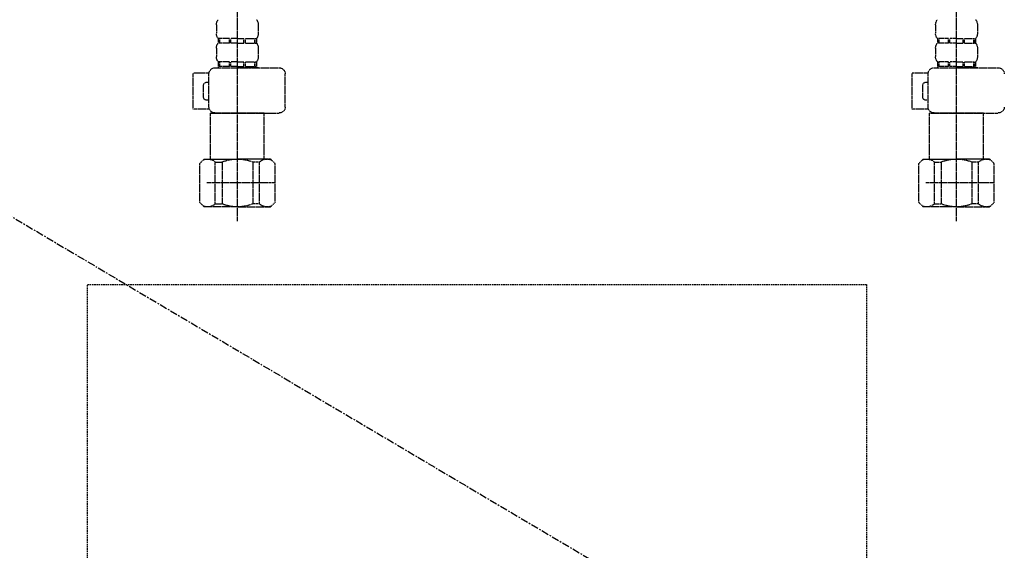
# Model space of a CAD drawing. Units: millimetres. Extents: x -109 to 26472, y -120 to 8847.
# Drawn here: x 15901 to 16230, y 2516 to 2693 of the extents above; entities that cross this region are included whole.
import ezdxf

# ---------------------------------------------------------------- set-up
doc = ezdxf.new("R2010")
doc.units = ezdxf.units.MM
for name, pattern in [('CENTER', [2, 1.25, -0.25, 0.25, -0.25]), ('DASHED', [0.75, 0.5, -0.25]), ('HIDDEN', [0.375, 0.25, -0.125])]:
    doc.linetypes.add(name, pattern=pattern)
doc.layers.get('DEFPOINTS').update_dxf_attribs({"color": 146})
for name, color, linetype in [('121-キャビネット（中）', 253, 'HIDDEN'), ('123-扉向き', 231, 'CENTER'), ('150-機器', 8, 'Continuous'), ('160-文字', 254, 'Continuous'), ('166-寸法B', 11, 'Continuous')]:
    doc.layers.add(name, color=color, linetype=linetype)
doc.styles.add('KH001', font='txt')
doc.dimstyles.new('KH1xx030', dxfattribs={"dimscale": 30, "dimtxt": 2, "dimasz": 0.6, "dimexe": 0.3, "dimexo": 1.2, "dimgap": 0.5, "dimtad": 3, "dimdec": 1, "dimdsep": 46, "dimlunit": 6, "dimtxsty": 'KH001', "dimblk": 'DOT', "dimcen": 1, "dimdle": 1, "dimclrd": 256, "dimclre": 256, "dimclrt": 256, "dimadec": 0, "dimazin": 0, "dimtfac": 1, "dimtdec": 1, "dimtix": 1, "dimtmove": 2, "dimatfit": 3, "dimldrblk": 'CLOSEDBLANK', "dimfxl": 1, "dimtolj": 1, "dimtzin": 0, "dimlwd": -1, "dimlwe": -1, "dimarcsym": 0})

# ---------------------------------------------------------------- blocks, each defined once
blk = doc.blocks.new('F402_S')
at = {"layer": '150-機器', "color": 13, "linetype": 'DASHED', "ltscale": 0.5}
for p, q in [((-120, -402.9), (-120, -308.59)), ((120, -402.9), (120, -308.59)), ((-126.98, -337.46), (-126.98, -340.26)), ((-113.02, -337.46), (-113.02, -340.26)), ((113.02, -337.46), (113.02, -340.26)), ((126.98, -337.46), (126.98, -340.26)), ((-126.38, -342), (-126.38, -343.5)), ((-125.99, -342), (-126.38, -342)), ((-125.99, -343.5), (-126.38, -343.5)), ((-125.99, -343.5), (-125.99, -342)), ((-125.8, -343.5), (-125.8, -342)), ((-122.67, -342), (-125.8, -342)), ((-122.67, -343.5), (-125.8, -343.5)), ((-122.67, -343.5), (-122.67, -342)), ((-122.21, -343.5), (-122.21, -342)), ((-120, -342), (-122.21, -342)), ((-120, -343.5), (-122.21, -343.5)), ((-120, -342), (-117.79, -342)), ((-120, -343.5), (-117.79, -343.5)), ((-117.79, -343.5), (-117.79, -342)), ((-117.33, -343.5), (-117.33, -342)), ((-117.33, -342), (-114.2, -342)), ((-117.33, -343.5), (-114.2, -343.5)), ((-114.2, -343.5), (-114.2, -342)), ((-114.01, -343.5), (-114.01, -342)), ((-114.01, -342), (-113.62, -342)), ((-114.01, -343.5), (-113.62, -343.5)), ((-113.62, -342), (-113.62, -343.5)), ((113.62, -342), (113.62, -343.5)), ((114.01, -342), (113.62, -342)), ((114.01, -343.5), (113.62, -343.5)), ((114.01, -343.5), (114.01, -342)), ((114.2, -343.5), (114.2, -342)), ((117.33, -342), (114.2, -342)), ((117.33, -343.5), (114.2, -343.5)), ((117.33, -343.5), (117.33, -342)), ((117.79, -343.5), (117.79, -342)), ((120, -342), (117.79, -342)), ((120, -343.5), (117.79, -343.5)), ((120, -342), (122.21, -342)), ((120, -343.5), (122.21, -343.5)), ((122.21, -343.5), (122.21, -342)), ((122.67, -343.5), (122.67, -342)), ((122.67, -342), (125.8, -342)), ((122.67, -343.5), (125.8, -343.5)), ((125.8, -343.5), (125.8, -342)), ((125.99, -343.5), (125.99, -342)), ((125.99, -342), (126.38, -342)), ((125.99, -343.5), (126.38, -343.5)), ((126.38, -342), (126.38, -343.5)), ((-126.98, -345.24), (-126.98, -348.03)), ((-113.02, -345.24), (-113.02, -348.03)), ((113.02, -345.24), (113.02, -348.03)), ((126.98, -345.24), (126.98, -348.03)), ((-125.99, -349.78), (-126.38, -349.78)), ((-126.38, -349.78), (-126.38, -351.78)), ((-125.99, -351.28), (-126.38, -351.28)), ((-125.99, -351.28), (-125.99, -349.78)), ((-122.67, -349.78), (-125.8, -349.78)), ((-125.8, -351.28), (-125.8, -349.78)), ((-122.67, -351.28), (-125.8, -351.28)), ((-122.67, -351.28), (-122.67, -349.78)), ((-120, -349.78), (-122.21, -349.78)), ((-122.21, -351.28), (-122.21, -349.78)), ((-120, -351.28), (-122.21, -351.28)), ((-120, -349.78), (-117.79, -349.78)), ((-120, -351.28), (-117.79, -351.28)), ((-117.79, -351.28), (-117.79, -349.78)), ((-117.33, -349.78), (-114.2, -349.78)), ((-117.33, -351.28), (-117.33, -349.78)), ((-117.33, -351.28), (-114.2, -351.28)), ((-114.2, -351.28), (-114.2, -349.78)), ((-114.01, -349.78), (-113.62, -349.78)), ((-114.01, -351.28), (-114.01, -349.78)), ((-114.01, -351.28), (-113.62, -351.28)), ((-113.62, -349.78), (-113.62, -351.78)), ((114.01, -349.78), (113.62, -349.78)), ((113.62, -349.78), (113.62, -351.78)), ((114.01, -351.28), (113.62, -351.28)), ((114.01, -351.28), (114.01, -349.78)), ((117.33, -349.78), (114.2, -349.78)), ((114.2, -351.28), (114.2, -349.78)), ((117.33, -351.28), (114.2, -351.28)), ((117.33, -351.28), (117.33, -349.78)), ((120, -349.78), (117.79, -349.78)), ((117.79, -351.28), (117.79, -349.78)), ((120, -351.28), (117.79, -351.28)), ((120, -349.78), (122.21, -349.78)), ((120, -351.28), (122.21, -351.28)), ((122.21, -351.28), (122.21, -349.78)), ((122.67, -349.78), (125.8, -349.78)), ((122.67, -351.28), (122.67, -349.78)), ((122.67, -351.28), (125.8, -351.28)), ((125.8, -351.28), (125.8, -349.78)), ((125.99, -349.78), (126.38, -349.78)), ((125.99, -351.28), (125.99, -349.78)), ((125.99, -351.28), (126.38, -351.28)), ((126.38, -349.78), (126.38, -351.78)), ((-112.52, -351.78), (-133.96, -351.78)), ((-127.08, -351.78), (-120, -351.78)), ((-110.54, -353.57), (-105.24, -353.57)), ((-110.53, -364.84), (-110.53, -353.77)), ((-105.24, -365.54), (-105.24, -353.57)), ((104.04, -364.84), (104.04, -353.77)), ((127.48, -351.78), (106.04, -351.78)), ((112.92, -351.78), (120, -351.78)), ((129.46, -353.57), (134.76, -353.57)), ((129.47, -364.84), (129.47, -353.77)), ((134.76, -365.54), (134.76, -353.57)), ((-109.73, -356.56), (-110.53, -356.56)), ((-108.73, -361.55), (-108.73, -357.56)), ((130.27, -356.56), (129.47, -356.56)), ((131.27, -361.55), (131.27, -357.56)), ((-110.53, -362.55), (-109.73, -362.55)), ((129.47, -362.55), (130.27, -362.55)), ((-120, -366.84), (-133.96, -366.84)), ((-128.88, -366.84), (-128.98, -366.93)), ((-128.98, -366.93), (-120, -366.93)), ((-128.98, -382.19), (-128.98, -366.93)), ((-120, -366.84), (-112.52, -366.84)), ((-111.02, -366.93), (-120, -366.93)), ((-111.12, -366.84), (-111.02, -366.93)), ((-111.02, -382.19), (-111.02, -366.93)), ((-110.65, -365.54), (-105.24, -365.54)), ((120, -366.84), (106.04, -366.84)), ((111.12, -366.84), (111.02, -366.93)), ((111.02, -366.93), (120, -366.93)), ((111.02, -382.19), (111.02, -366.93)), ((120, -366.84), (127.48, -366.84)), ((128.98, -366.93), (120, -366.93)), ((128.88, -366.84), (128.98, -366.93)), ((128.98, -382.19), (128.98, -366.93)), ((129.35, -365.54), (134.76, -365.54)), ((-132.57, -383.69), (-131.07, -382.19)), ((-132.57, -396.66), (-132.57, -383.69)), ((-131.07, -382.19), (-120, -382.19)), ((-129.93, -382.19), (-120, -382.19)), ((-127.37, -383.19), (-125.13, -383.19)), ((-127.37, -397.15), (-127.37, -383.19)), ((-125.13, -383.19), (-125.13, -397.15)), ((-110.07, -382.19), (-120, -382.19)), ((-108.93, -382.19), (-120, -382.19)), ((-112.63, -383.19), (-114.87, -383.19)), ((-114.87, -383.19), (-114.87, -397.15)), ((-112.63, -397.15), (-112.63, -383.19)), ((-107.43, -383.69), (-108.93, -382.19)), ((-107.43, -396.66), (-107.43, -383.69)), ((107.43, -383.69), (108.93, -382.19)), ((107.43, -396.66), (107.43, -383.69)), ((108.93, -382.19), (120, -382.19)), ((110.07, -382.19), (120, -382.19)), ((112.63, -383.19), (114.87, -383.19)), ((112.63, -397.15), (112.63, -383.19)), ((114.87, -383.19), (114.87, -397.15)), ((129.93, -382.19), (120, -382.19)), ((131.07, -382.19), (120, -382.19)), ((127.37, -383.19), (125.13, -383.19)), ((125.13, -383.19), (125.13, -397.15)), ((127.37, -397.15), (127.37, -383.19)), ((132.57, -383.69), (131.07, -382.19)), ((132.57, -396.66), (132.57, -383.69)), ((-132.57, -390.17), (-109.78, -390.17)), ((-120, -388.18), (-119.96, -388.18)), ((107.43, -390.17), (130.22, -390.17)), ((120, -388.18), (120.04, -388.18)), ((-132.57, -396.66), (-131.07, -398.15)), ((-127.37, -397.15), (-125.13, -397.15)), ((-112.63, -397.15), (-114.87, -397.15)), ((-107.43, -396.66), (-108.93, -398.15)), ((107.43, -396.66), (108.93, -398.15)), ((112.63, -397.15), (114.87, -397.15)), ((127.37, -397.15), (125.13, -397.15)), ((132.57, -396.66), (131.07, -398.15)), ((-120, -398.15), (-131.07, -398.15)), ((-120, -398.15), (-108.93, -398.15)), ((120, -398.15), (108.93, -398.15)), ((120, -398.15), (131.07, -398.15))]:
    blk.add_line(p, q, dxfattribs=at)
for centre, radius, start, end in [((-124.14, -337.46), 2.84, 142.1507, 180), ((-115.86, -337.46), 2.84, 0, 37.8493), ((115.86, -337.46), 2.84, 142.1507, 180), ((124.14, -337.46), 2.84, 0, 37.8493), ((-124.14, -340.26), 2.84, 180, 217.8493), ((-115.86, -340.26), 2.84, 322.1507, 0), ((115.86, -340.26), 2.84, 180, 217.8493), ((124.14, -340.26), 2.84, 322.1507, 0), ((-124.14, -345.24), 2.84, 142.1507, 180), ((-115.86, -345.24), 2.84, 0, 37.8493), ((115.86, -345.24), 2.84, 142.1507, 180), ((124.14, -345.24), 2.84, 0, 37.8493), ((-124.14, -348.03), 2.84, 180, 217.8493), ((-115.86, -348.03), 2.84, 322.1507, 0), ((115.86, -348.03), 2.84, 180, 217.8493), ((124.14, -348.03), 2.84, 322.1507, 0), ((-133.96, -353.77), 1.99, 90, 180), ((-112.52, -353.77), 1.99, 0, 90), ((106.04, -353.77), 1.99, 90, 180), ((127.48, -353.77), 1.99, 0, 90), ((-109.73, -357.56), 0.997, 0, 90), ((130.27, -357.56), 0.997, 0, 90), ((-109.73, -361.55), 0.997, 270, 0), ((130.27, -361.55), 0.997, 270, 0), ((-133.96, -364.84), 1.99, 180.001, 270), ((-112.52, -364.84), 1.99, 270, 359.999), ((106.04, -364.84), 1.99, 180.001, 270), ((127.48, -364.84), 1.99, 270, 359.999), ((-129.97, -386.08), 3.89, 48.036, 110.221), ((-120.03, -396.08), 13.89, 89.864, 111.555), ((-119.97, -396.08), 13.89, 68.445, 90.136), ((-110.03, -386.08), 3.89, 69.779, 131.964), ((110.03, -386.08), 3.89, 48.036, 110.221), ((119.97, -396.08), 13.89, 89.864, 111.555), ((120.03, -396.08), 13.89, 68.445, 90.136), ((129.97, -386.08), 3.89, 69.779, 131.964), ((-129.97, -394.26), 3.89, 249.779, 311.964), ((-120, -384.43), 13.72, 248.018, 270), ((-120, -384.43), 13.72, 270, 291.982), ((-110.03, -394.26), 3.89, 228.036, 290.221), ((110.03, -394.26), 3.89, 249.779, 311.964), ((120, -384.43), 13.72, 248.018, 270), ((120, -384.43), 13.72, 270, 291.982), ((129.97, -394.26), 3.89, 228.036, 290.221)]:
    blk.add_arc(centre, radius, start, end, dxfattribs=at)
blk = doc.blocks.new('包丁差し_S')
at = {"layer": '121-キャビネット（中）', "color": 13, "ltscale": 2}
blk.add_lwpolyline([(-122.01, -233), (121.99, -233, 0.414214), (129.99, -225), (129.99, 0), (-130.01, 0), (-130.01, -225, 0.414214)], format="xyb", close=True, dxfattribs=at)
blk = doc.blocks.new('_ClosedBlank')
at = {"color": 0, "linetype": 'ByBlock', "lineweight": -2}
for p, q in [((-1, 0.167), (0, 0)), ((-1, 0.167), (-1, -0.167)), ((0, 0), (-1, -0.167))]:
    blk.add_line(p, q, dxfattribs=at)
blk = doc.blocks.new('_Dot')
at = {"color": 0, "linetype": 'ByBlock', "lineweight": -2}
blk.add_line((-0.5, 0), (-1, 0), dxfattribs=at)
at = {"color": 0, "linetype": 'ByBlock', "const_width": 0.5}
blk.add_lwpolyline([(-0.25, 0, 1), (0.25, 0, 1)], format="xyb", close=True, dxfattribs=at)
blk = doc.blocks.new('*D417')
at = {"layer": '166-寸法B', "transparency": 16777216}
for p, q in [((15289.29, 2787.12), (15289.29, 2805.12)), ((16284.65, 2769.12), (15280.29, 2769.12)), ((15289.29, 2769.12), (15289.29, 2169.12)), ((16344.64, 2169.12), (15280.29, 2169.12)), ((15289.29, 2151.12), (15289.29, 2133.12))]:
    blk.add_line(p, q, dxfattribs=at)
at = {"layer": 'DEFPOINTS', "color": 0, "transparency": 16777216}
for p in [(16320.65, 2769.12), (15289.29, 2169.12), (16380.64, 2169.12)]:
    blk.add_point(p, dxfattribs=at)
at = {"layer": '166-寸法B', "transparency": 16777216, "xscale": 18, "yscale": 18, "zscale": 18}
for p, rotation in [((15289.29, 2769.12), 270), ((15289.29, 2169.12), 90)]:
    blk.add_blockref('_Dot', p, dxfattribs=dict(at, rotation=rotation))
at = {"layer": '166-寸法B', "transparency": 16777216, "char_height": 60, "attachment_point": 5, "rotation": 90, "style": 'KH001'}
for s, insert in [('\\A1;食洗機ｺﾝｾﾝﾄ位置', (15340.54, 2469.12)), ('\\A1;600', (15244.29, 2469.12))]:
    blk.add_mtext(s, dxfattribs=dict(at, insert=insert))

msp = doc.modelspace()

# ---------------------------------------------------------------- linework, layer by layer
at = {"layer": '123-扉向き', "ltscale": 2}
msp.add_line((15603.64, 2802.12), (16503.64, 2269.42), dxfattribs=at)

# ---------------------------------------------------------------- block references
at = {"layer": '150-機器', "xscale": -1}
for name, p in [('F402_S', (16093.64, 3029.12)), ('包丁差し_S', (16053.63, 2605.12))]:
    msp.add_blockref(name, p, dxfattribs=at)

# ---------------------------------------------------------------- dimensions: what is measured, and where the dimension line sits
at = {"layer": '166-寸法B'}
dim = msp.add_linear_dim(base=(15289.29, 2169.12), p1=(16320.65, 2769.12), p2=(16380.64, 2169.12), angle=90, text='<>\\X食洗機ｺﾝｾﾝﾄ位置', dimstyle='KH1xx030', dxfattribs=at)
dim.commit()
dim.dimension.update_dxf_attribs({"geometry": '*D417', "text_midpoint": (15289.29, 2469.12)})

# ---------------------------------------------------------------- leaders
at = {"layer": '160-文字', "annotation_type": 0, "has_hookline": 1, "hookline_direction": 1, "text_width": 1128.43}
msp.add_leader([(16380.64, 2716.79), (15759.78, 1094.17), (15741.78, 1094.17)], dimstyle='KH1xx030', override={"dimgap": 0.5, "dimtad": 1}, dxfattribs=at)

doc.saveas('drawing.dxf')
